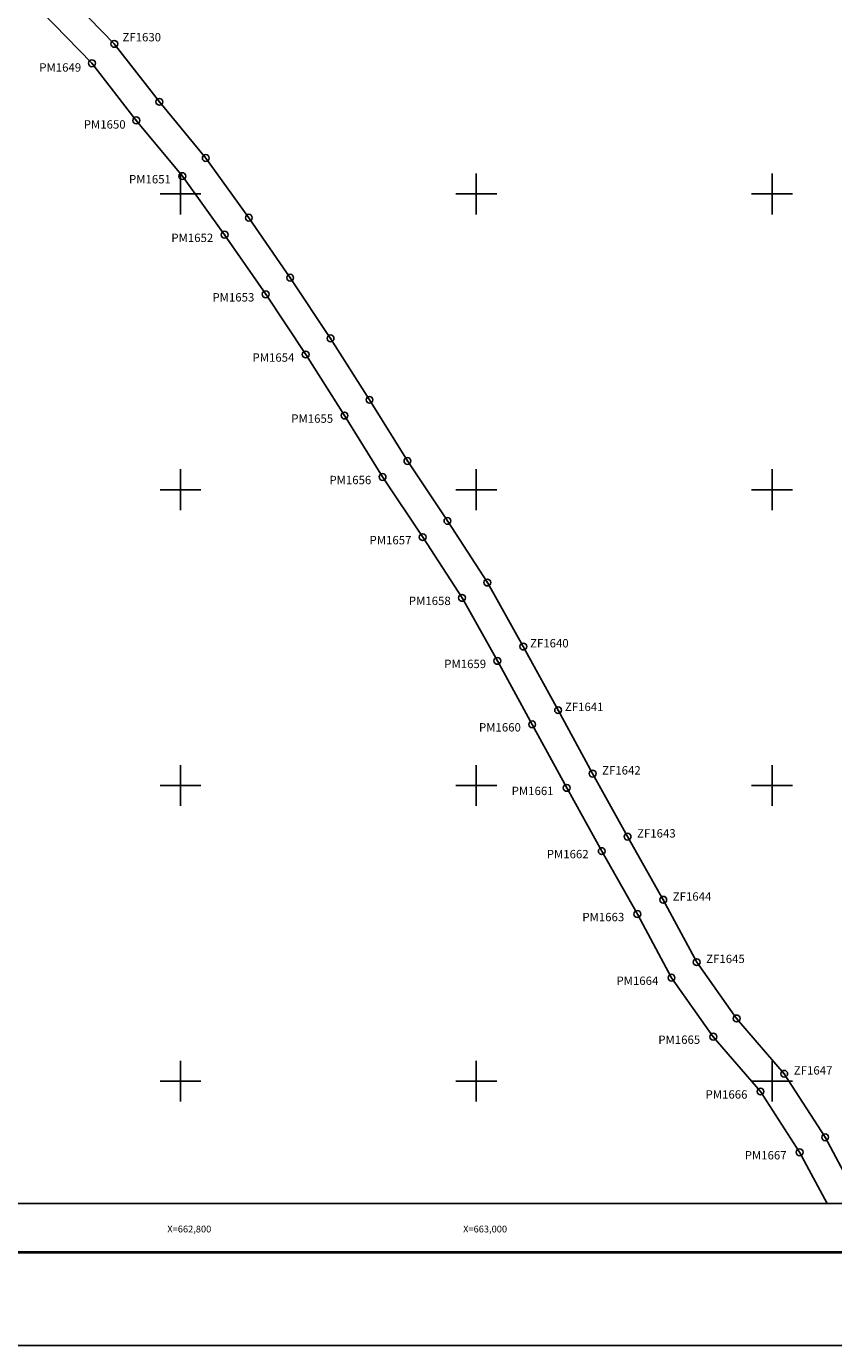
# Model space of a CAD drawing. Units: millimetres. Extents: x 661645 to 664045, y 2943421 to 2945221.
# Drawn here: x 662696 to 663242, y 2943421 to 2944313 of the extents above; entities that cross this region are included whole.
import ezdxf
from ezdxf.enums import TextEntityAlignment as Align

# ---------------------------------------------------------------- set-up
doc = ezdxf.new("R2010")
doc.units = ezdxf.units.MM
doc.header["$LTSCALE"] = 40
doc.header["$PDMODE"] = 32
doc.header["$PDSIZE"] = 4.6
for name, color, linetype in [('CVL_PUNTO', 2, 'Continuous'), ('CVL_PUNTO_NUM', 2, 'Continuous'), ('CVL_RET_TX', 2, 'Continuous'), ('CVL_RETUTM', 8, 'Continuous'), ('PLEAMAR_MAXIMA', 1, 'Continuous'), ('SOLAPA', 7, 'Continuous'), ('ZONA_FEDERAL', 170, 'Continuous')]:
    doc.layers.add(name, color=color, linetype=linetype)
doc.styles.add('ROMANA1', font='ROMANA1.shx')

msp = doc.modelspace()

# ---------------------------------------------------------------- linework, layer by layer
at = {"layer": 'CVL_PUNTO', "color": 7}
for p in [(662755.27, 2944301.5), (662740.15, 2944288.37), (662785.75, 2944262.3), (662770.15, 2944249.79), (662817.12, 2944224.31), (662801.28, 2944212.09), (662846.22, 2944183.96), (662829.87, 2944172.44), (662874.18, 2944143.38), (662857.62, 2944132.17), (662901.47, 2944102.34), (662884.69, 2944091.45), (662927.83, 2944060.78), (662910.89, 2944050.15), (662953.48, 2944019.42), (662936.66, 2944008.6), (662980.5, 2943978.89), (662963.79, 2943967.91), (663007.49, 2943937.19), (662990.36, 2943926.85), (663031.79, 2943893.92), (663014.29, 2943884.22), (663055.35, 2943850.9), (663037.79, 2943841.32), (663078.67, 2943807.98), (663061.14, 2943798.35), (663102.3, 2943765.36), (663084.85, 2943755.59), (663126.44, 2943722.68), (663108.92, 2943713.03), (663149.04, 2943680.5), (663132, 2943669.96), (663176.04, 2943642.43), (663160.27, 2943630.09), (663208.24, 2943605.03), (663192.18, 2943593.03), (663235.9, 2943562.05), (663218.64, 2943551.91)]:
    msp.add_point(p, dxfattribs=at)
at = {"layer": 'CVL_RETUTM', "color": 8, "linetype": 'Continuous'}
for p, q in [((662800, 2944213.8), (662800, 2944186.2)), ((663000, 2944213.8), (663000, 2944186.2)), ((663200, 2944213.8), (663200, 2944186.2)), ((662786.2, 2944200), (662813.8, 2944200)), ((662986.2, 2944200), (663013.8, 2944200)), ((663186.2, 2944200), (663213.8, 2944200)), ((662800, 2944013.8), (662800, 2943986.2)), ((663000, 2944013.8), (663000, 2943986.2)), ((663200, 2944013.8), (663200, 2943986.2)), ((662786.2, 2944000), (662813.8, 2944000)), ((662986.2, 2944000), (663013.8, 2944000)), ((663186.2, 2944000), (663213.8, 2944000)), ((662800, 2943813.8), (662800, 2943786.2)), ((663000, 2943813.8), (663000, 2943786.2)), ((663200, 2943813.8), (663200, 2943786.2)), ((662786.2, 2943800), (662813.8, 2943800)), ((662986.2, 2943800), (663013.8, 2943800)), ((663186.2, 2943800), (663213.8, 2943800)), ((662800, 2943613.8), (662800, 2943586.2)), ((663000, 2943613.8), (663000, 2943586.2)), ((663200, 2943613.8), (663200, 2943586.2)), ((662786.2, 2943600), (662813.8, 2943600)), ((662986.2, 2943600), (663013.8, 2943600)), ((663186.2, 2943600), (663213.8, 2943600))]:
    msp.add_line(p, q, dxfattribs=at)
at = {"layer": 'PLEAMAR_MAXIMA', "color": 1, "elevation": -29.67}
msp.add_lwpolyline([(662706.15, 2944323.51), (662740.15, 2944288.37), (662770.15, 2944249.79), (662801.28, 2944212.09), (662829.87, 2944172.44), (662857.62, 2944132.17), (662884.69, 2944091.45), (662910.89, 2944050.15), (662936.66, 2944008.6), (662963.79, 2943967.91), (662990.36, 2943926.85), (663014.29, 2943884.22), (663037.79, 2943841.32), (663061.14, 2943798.35), (663084.85, 2943755.59), (663108.92, 2943713.03), (663132, 2943669.96), (663160.27, 2943630.09), (663192.18, 2943593.03), (663218.64, 2943551.91), (663237.17, 2943517.29)], dxfattribs=at)
at = {"layer": 'SOLAPA', "color": 255, "linetype": 'Continuous', "elevation": 2.32}
msp.add_lwpolyline([(661645.04, 2945221.17), (664045.04, 2945221.17), (664045.04, 2943421.17), (661645.04, 2943421.17)], close=True, dxfattribs=at)
at = {"layer": 'SOLAPA', "color": 7, "linetype": 'Continuous'}
msp.add_lwpolyline([(661769.24, 2945117.29), (663569.24, 2945117.29), (663569.24, 2943517.29), (661769.24, 2943517.29)], close=True, dxfattribs=at)
msp.add_lwpolyline([(661769.24, 2945117.29), (663569.24, 2945117.29), (663569.24, 2943517.29), (661769.24, 2943517.29)], close=True, dxfattribs=at)
msp.add_lwpolyline([(661769.24, 2945117.29), (663569.24, 2945117.29), (663569.24, 2943517.29), (661769.24, 2943517.29)], close=True, dxfattribs=at)
msp.add_lwpolyline([(661769.24, 2945117.29), (663569.24, 2945117.29), (663569.24, 2943517.29), (661769.24, 2943517.29)], close=True, dxfattribs=at)
msp.add_lwpolyline([(661769.24, 2945117.29), (663569.24, 2945117.29), (663569.24, 2943517.29), (661769.24, 2943517.29)], close=True, dxfattribs=at)
at = {"layer": 'SOLAPA'}
msp.add_lwpolyline([(663569.24, 2943517.29), (661769.24, 2943517.29), (661769.24, 2945117.29), (663569.24, 2945117.29)], close=True, dxfattribs=at)
msp.add_lwpolyline([(663569.24, 2943517.29), (661769.24, 2943517.29), (661769.24, 2945117.29), (663569.24, 2945117.29)], close=True, dxfattribs=at)
at = {"layer": 'SOLAPA', "color": 7, "linetype": 'Continuous', "const_width": 1.6}
msp.add_lwpolyline([(661710, 2943484.26), (663961.85, 2943484.26)], dxfattribs=at)
at = {"layer": 'ZONA_FEDERAL', "color": 5}
msp.add_lwpolyline([(662720.93, 2944337), (662755.27, 2944301.5), (662785.75, 2944262.3), (662817.12, 2944224.31), (662846.22, 2944183.96), (662874.18, 2944143.38), (662901.47, 2944102.34), (662927.83, 2944060.78), (662953.48, 2944019.42), (662980.5, 2943978.89), (663007.49, 2943937.19), (663031.79, 2943893.92), (663055.35, 2943850.9), (663078.67, 2943807.98), (663102.3, 2943765.36), (663126.44, 2943722.68), (663149.04, 2943680.5), (663176.04, 2943642.43), (663208.24, 2943605.03), (663235.9, 2943562.05), (663259.15, 2943518.61)], dxfattribs=at)

# ---------------------------------------------------------------- texts
at = {"layer": 'CVL_PUNTO_NUM', "color": 7, "style": 'ROMANA1'}
for s, p in [('ZF1630', (662760.79, 2944303.19)), ('PM1649', (662704.53, 2944282.73)), ('PM1650', (662734.6, 2944244.2)), ('PM1651', (662765.19, 2944207.15)), ('PM1652', (662793.82, 2944167.52)), ('PM1653', (662821.6, 2944127.27)), ('PM1654', (662848.7, 2944086.56)), ('PM1655', (662874.91, 2944045.27)), ('PM1656', (662900.69, 2944003.73)), ('PM1657', (662927.83, 2943963.05)), ('PM1658', (662954.41, 2943922)), ('ZF1640', (663036.39, 2943893.33)), ('PM1659', (662978.35, 2943879.36)), ('ZF1641', (663059.94, 2943850.31)), ('PM1660', (663001.83, 2943836.46)), ('ZF1642', (663085.1, 2943807.38)), ('PM1661', (663023.94, 2943793.48)), ('ZF1643', (663108.73, 2943764.76)), ('PM1662', (663047.65, 2943750.72)), ('ZF1644', (663132.87, 2943722.08)), ('PM1663', (663071.72, 2943708.16)), ('ZF1645', (663155.46, 2943679.9)), ('PM1664', (663094.78, 2943665.08)), ('PM1665', (663123.08, 2943625.22)), ('ZF1647', (663214.73, 2943604.46)), ('PM1666', (663155.03, 2943588.19)), ('PM1667', (663181.5, 2943547.07))]:
    msp.add_text(s, height=5.666, dxfattribs=at).set_placement(p)
at = {"layer": 'CVL_RET_TX', "color": 7, "style": 'ROMANA1'}
for s, p in [('X=662,800', (662820.83, 2943500.01)), ('X=663,000', (663020.83, 2943500.01))]:
    msp.add_text(s, height=4.6, dxfattribs=at).set_placement(p, align=Align.MIDDLE_RIGHT)

doc.saveas('drawing.dxf')
